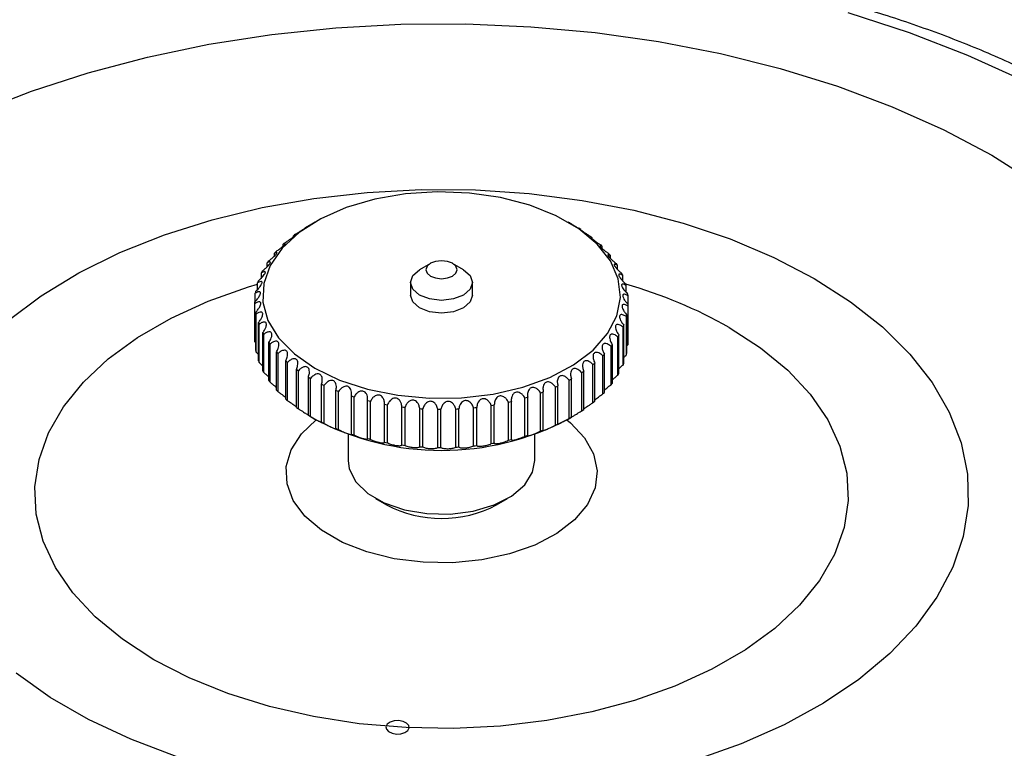
# Model space of a CAD drawing. Units: millimetres. Extents: x -7 to 589, y -8 to 415.
# Drawn here: x 479 to 491, y 248 to 258 of the extents above; entities that cross this region are included whole.
import ezdxf

# ---------------------------------------------------------------- set-up
doc = ezdxf.new("R2010")
doc.units = ezdxf.units.MM

msp = doc.modelspace()

# ---------------------------------------------------------------- linework, layer by layer
at = {"color": 7, "linetype": 'Continuous', "lineweight": 25}
for p, q in [((482.4663, 255.0415), (482.4327, 255.0222)), ((485.7398, 255.0298), (485.7195, 255.0415)), ((482.191, 254.8551), (482.191, 254.8662)), ((482.3497, 254.973), (482.3412, 254.9682)), ((485.8837, 254.9435), (485.8695, 254.951)), ((482.0586, 254.7346), (482.0586, 254.7563)), ((486.0296, 254.8394), (486.012, 254.8478)), ((486.0296, 254.8259), (486.0296, 254.8394)), ((486.1573, 254.7029), (486.1573, 254.7277)), ((481.9452, 254.6049), (481.9452, 254.6395)), ((486.2658, 254.5711), (486.2658, 254.6094)), ((481.8518, 254.4672), (481.8518, 254.517)), ((483.9514, 254.511), (483.81, 254.4294)), ((484.3758, 254.4294), (484.2343, 254.511)), ((486.354, 254.4318), (486.354, 254.4856)), ((481.7794, 254.3235), (481.7794, 254.3898)), ((486.4211, 254.2871), (486.4211, 254.3574)), ((481.7286, 254.1753), (481.7286, 254.2592)), ((483.6929, 254.2661), (483.6929, 254.1028)), ((484.4929, 254.1028), (484.4929, 254.2661)), ((486.4664, 254.1371), (486.4664, 254.2261)), ((481.6998, 254.0239), (481.6998, 254.1263)), ((481.6929, 253.5264), (481.6929, 254.0163)), ((481.6934, 253.5026), (481.6934, 253.9925)), ((486.4896, 253.9853), (486.4896, 254.0929)), ((486.4919, 253.4929), (486.4919, 253.9828)), ((481.7049, 253.3927), (481.7049, 253.8826)), ((481.7094, 253.369), (481.7094, 253.859)), ((486.4743, 253.3594), (486.4743, 253.8493)), ((486.4905, 253.4691), (486.4905, 253.9591)), ((481.7392, 253.2603), (481.7392, 253.7502)), ((481.7476, 253.237), (481.7476, 253.7269)), ((486.4345, 253.2275), (486.4345, 253.7174)), ((486.4689, 253.3358), (486.4689, 253.8258)), ((481.7955, 253.1304), (481.7955, 253.6203)), ((481.8077, 253.1077), (481.8077, 253.5976)), ((486.3728, 253.0985), (486.3728, 253.5884)), ((486.4251, 253.2044), (486.4251, 253.6943)), ((481.6934, 253.5026), (481.7049, 253.4902)), ((481.8732, 253.0043), (481.8732, 253.4942)), ((481.8892, 252.9824), (481.8892, 253.4723)), ((486.2898, 252.9735), (486.2898, 253.4634)), ((486.3596, 253.0759), (486.3596, 253.5659)), ((486.4743, 253.4531), (486.4905, 253.4691)), ((481.7094, 253.369), (481.7392, 253.3398)), ((481.9717, 252.8831), (481.9717, 253.373)), ((481.9913, 252.8621), (481.9913, 253.3521)), ((486.1863, 252.8537), (486.1863, 253.3436)), ((486.2729, 252.9518), (486.2729, 253.4417)), ((482.09, 252.7679), (482.09, 253.2578)), ((482.1129, 252.7482), (482.1129, 253.2381)), ((486.0394, 252.7208), (486.0394, 253.2107)), ((486.0632, 252.7402), (486.0632, 253.2301)), ((486.1658, 252.833), (486.1658, 253.3229)), ((482.2269, 252.6599), (482.2269, 253.1498)), ((482.2531, 252.6415), (482.2531, 253.1314)), ((485.8949, 252.6161), (485.8949, 253.106)), ((485.9218, 252.6341), (485.9218, 253.124)), ((482.3813, 252.56), (482.3813, 253.0499)), ((482.4104, 252.5432), (482.4104, 253.0331)), ((482.5517, 252.4691), (482.5517, 252.9591)), ((485.7335, 252.52), (485.7335, 253.0099)), ((485.7633, 252.5364), (485.7633, 253.0263)), ((482.5835, 252.454), (482.5835, 252.944)), ((482.7364, 252.3882), (482.7364, 252.8782)), ((482.7706, 252.375), (482.7706, 252.8649)), ((485.3663, 252.3569), (485.3663, 252.8468)), ((485.4011, 252.3696), (485.4011, 252.8596)), ((485.5567, 252.4333), (485.5567, 252.9232)), ((485.5891, 252.448), (485.5891, 252.9379)), ((482.9339, 252.318), (482.9339, 252.8079)), ((482.9701, 252.3067), (482.9701, 252.7966)), ((483.1421, 252.2591), (483.1421, 252.749)), ((483.1801, 252.2499), (483.1801, 252.7398)), ((483.3592, 252.212), (483.3592, 252.702)), ((484.9518, 252.2375), (484.9518, 252.7274)), ((484.9901, 252.2462), (484.9901, 252.7361)), ((485.1641, 252.2914), (485.1641, 252.7813)), ((485.2007, 252.3022), (485.2007, 252.7921)), ((483.3985, 252.205), (483.3985, 252.6949)), ((483.5832, 252.1773), (483.5832, 252.6673)), ((483.6235, 252.1725), (483.6235, 252.6624)), ((483.8119, 252.1553), (483.8119, 252.6452)), ((483.8529, 252.1527), (483.8529, 252.6426)), ((484.0433, 252.146), (484.0433, 252.6359)), ((484.0845, 252.1457), (484.0845, 252.6357)), ((484.2751, 252.1497), (484.2751, 252.6397)), ((484.3161, 252.1517), (484.3161, 252.6417)), ((484.5052, 252.1663), (484.5052, 252.6563)), ((484.5457, 252.1706), (484.5457, 252.6605)), ((484.7315, 252.1957), (484.7315, 252.6856)), ((484.7711, 252.2022), (484.7711, 252.6921)), ((482.3955, 252.5517), (482.4663, 252.5108)), ((485.7195, 252.5108), (485.7525, 252.5299)), ((485.4011, 252.3696), (485.3973, 252.3647)), ((482.8929, 252.3168), (482.8929, 251.9798)), ((484.9901, 252.2462), (484.9909, 252.2444)), ((485.2007, 252.3022), (485.2002, 252.2989)), ((485.2929, 251.9798), (485.2929, 252.3168)), ((483.2442, 251.49), (483.3856, 251.4083)), ((484.8001, 251.4083), (484.9415, 251.49))]:
    msp.add_line(p, q, dxfattribs=at)
at = {"color": 7, "linetype": 'Continuous', "lineweight": 25, "flags": 128}
for points in [[(489.3138, 257.7317), (490.1016, 257.477), (490.8524, 257.1874), (491.5615, 256.8647)], [(478.1306, 256.4511), (478.8233, 256.7228), (479.553, 256.9602), (480.3145, 257.1614), (481.1025, 257.3252), (481.9114, 257.4503), (482.7357, 257.536), (483.5695, 257.5815), (484.407, 257.5865), (485.2422, 257.5511), (486.0694, 257.4755), (486.8828, 257.3601), (487.6765, 257.2059), (488.4452, 257.0139), (489.1833, 256.7854), (489.8857, 256.5221), (490.5474, 256.2258), (491.1639, 255.8985)], [(491.1639, 255.8985), (491.7308, 255.5426)], [(478.5237, 253.7768), (478.9493, 254.0955), (479.4294, 254.3874), (479.959, 254.6492), (480.5324, 254.8781), (481.1435, 255.0718), (481.7859, 255.2283), (482.4528, 255.3457), (483.137, 255.423), (483.8314, 255.4592), (484.5285, 255.454), (485.221, 255.4075), (485.9016, 255.3201), (486.563, 255.1928), (487.1982, 255.0268), (487.8005, 254.8241), (488.3635, 254.5867), (488.8812, 254.3171)], [(482.4665, 253.1639), (482.783, 253.0114), (483.1417, 252.8939), (483.5309, 252.8153), (483.9381, 252.778), (484.3504, 252.7834), (484.7543, 252.8311), (485.137, 252.9198), (485.4862, 253.0464), (485.7905, 253.207), (486.0403, 253.3964), (486.2275, 253.6085), (486.3461, 253.8365), (486.3923, 254.073), (486.3645, 254.3105), (486.2638, 254.5413), (486.0933, 254.7581), (485.8584, 254.9537), (485.5669, 255.122), (485.2279, 255.2576), (484.8525, 255.3561), (484.4527, 255.4142), (484.0413, 255.4302), (483.6315, 255.4036), (483.2366, 255.3351), (482.8692, 255.227), (482.5411, 255.0828), (482.2629, 254.9071), (482.0435, 254.7056), (481.89, 254.4847), (481.8073, 254.2515), (481.7981, 254.0135), (481.8626, 253.7784), (481.9988, 253.5537), (482.2023, 253.3467), (482.4665, 253.1639)], [(483.9514, 254.3478), (484.0163, 254.3227), (484.0929, 254.314), (484.1694, 254.3227), (484.2343, 254.3478), (484.2776, 254.3852), (484.2929, 254.4294), (484.2776, 254.4736), (484.2343, 254.5111), (484.1694, 254.5361), (484.0929, 254.5449), (484.0163, 254.5361), (483.9514, 254.5111), (483.9081, 254.4736), (483.8929, 254.4294), (483.9081, 254.3852), (483.9514, 254.3478)], [(483.81, 254.1028), (483.7233, 254.1777), (483.6929, 254.2661), (483.7233, 254.3545), (483.81, 254.4294)], [(484.3758, 254.4294), (484.4624, 254.3545), (484.4929, 254.2661), (484.4624, 254.1777), (484.3757, 254.1028), (484.2459, 254.0528), (484.0929, 254.0352), (483.9398, 254.0528), (483.81, 254.1028)], [(487.7898, 253.6871), (488.194, 253.4249), (488.5427, 253.1374), (488.8313, 252.8284), (489.0558, 252.5022), (489.2131, 252.1632), (489.3013, 251.8159), (489.3189, 251.4651), (489.2659, 251.1154), (489.143, 250.7717), (488.9518, 250.4385), (488.6948, 250.1204), (488.3756, 249.8217), (487.9985, 249.5464), (487.5686, 249.2982), (487.0917, 249.0805), (486.5742, 248.8962), (486.0232, 248.7479), (485.446, 248.6375), (484.8506, 248.5665), (484.2449, 248.5359), (483.6372, 248.5461), (483.0356, 248.597), (482.4483, 248.6879), (481.8833, 248.8174), (481.3481, 248.984), (480.8501, 249.1853), (480.3959, 249.4187), (479.9917, 249.6809), (479.643, 249.9684), (479.3544, 250.2773), (479.13, 250.6035), (478.9726, 250.9425), (478.8845, 251.2898), (478.8668, 251.6407), (478.9198, 251.9903), (479.0427, 252.3341), (479.234, 252.6672), (479.4909, 252.9853), (479.8101, 253.2841), (480.1872, 253.5594), (480.6171, 253.8076), (481.094, 254.0253), (481.6115, 254.2095), (481.7286, 254.2449)], [(488.8812, 254.3171), (489.3482, 254.0183), (489.7594, 253.6932), (490.1106, 253.3455), (490.398, 252.9789), (490.6186, 252.597), (490.7699, 252.2042), (490.8506, 251.8044), (490.8595, 251.4019), (490.7968, 251.0011), (490.663, 250.6061), (490.4595, 250.2211), (490.1886, 249.8503), (489.853, 249.4975), (489.4564, 249.1664), (489.0029, 248.8607), (488.4974, 248.5836), (487.9452, 248.3379), (487.3521, 248.1262)], [(484.4929, 254.1028), (484.4624, 254.0144), (484.3757, 253.9395), (484.2459, 253.8895), (484.0929, 253.8719), (483.9398, 253.8895), (483.81, 253.9395), (483.7233, 254.0144), (483.6929, 254.1028)], [(485.7029, 252.5014), (485.7492, 252.4636), (485.9314, 252.271), (486.0472, 252.0619), (486.0923, 251.844), (486.0652, 251.625), (485.9668, 251.413), (485.8006, 251.2156), (485.5728, 251.0398), (485.2914, 250.8922), (484.9668, 250.778), (484.6105, 250.7013), (484.2355, 250.6649), (483.8554, 250.6701), (483.4839, 250.7167), (483.1344, 250.8031), (482.8195, 250.9262), (482.5506, 251.0814), (482.3375, 251.2632), (482.1878, 251.4649), (482.107, 251.6794), (482.098, 251.8989), (482.161, 252.1153), (482.2939, 252.321), (482.4828, 252.5014)], [(482.8929, 251.9798), (482.9076, 251.8714), (482.9916, 251.7047), (483.1447, 251.5552), (483.3574, 251.4324), (483.6163, 251.344), (483.9051, 251.2956), (484.2058, 251.2901), (484.4993, 251.328), (484.7674, 251.4068), (484.993, 251.5217), (485.1621, 251.6653), (485.264, 251.8287), (485.2929, 251.9798)], [(480.6819, 248.1758), (480.0985, 248.3962), (479.5574, 248.65), (479.0644, 248.9346), (478.6247, 249.247)]]:
    msp.add_lwpolyline(points, dxfattribs=at)
at = {"color": 7, "linetype": 'Continuous', "flags": 128}
msp.add_lwpolyline([(483.6596, 248.5096), (483.6765, 248.542), (483.6706, 248.5756), (483.6429, 248.6053), (483.5976, 248.6267), (483.5416, 248.6365), (483.4833, 248.6331), (483.4318, 248.6171), (483.3947, 248.5909), (483.3779, 248.5586), (483.3837, 248.525), (483.4114, 248.4952), (483.4568, 248.4738), (483.5128, 248.4641), (483.571, 248.4675), (483.6226, 248.4835), (483.6596, 248.5096)], dxfattribs=at)
at = {"color": 7, "linetype": 'Continuous', "lineweight": 25}
for centre, radius, start, end in [((483.4856, 253.1113), 2.1813, 120.77487, 121.6473), ((483.3123, 253.371), 1.869, 125.90123, 126.86831), ((484.7424, 253.1796), 2.101, 57.09748, 57.992), ((484.9178, 253.4298), 1.7952, 51.73807, 52.73147), ((483.1342, 253.5899), 1.5866, 131.60007, 132.67873), ((485.0957, 253.6374), 1.5218, 45.76553, 46.87463), ((482.961, 253.7618), 1.3425, 137.96486, 139.17063), ((485.266, 253.7972), 1.2881, 39.09062, 40.3301), ((482.803, 253.8854), 1.1418, 145.07337, 146.41659), ((485.4187, 253.909), 1.0988, 31.64962, 33.02768), ((482.6699, 253.9639), 0.9871, 152.96159, 154.44166), ((485.5442, 253.9773), 0.9558, 23.43481, 24.9471), ((482.5701, 254.0049), 0.8791, 161.58875, 163.18775), ((485.6346, 254.0105), 0.8593, 14.53041, 16.15386), ((484.7707, 248.3443), 6.1368, 60.52992, 74.00479), ((482.5098, 254.0195), 0.8171, 170.80548, 172.48444), ((485.6843, 254.0205), 0.8086, 5.13639, 6.82699), ((482.4931, 254.0211), 0.8002, 180.34791, 182.05034), ((485.6899, 254.0213), 0.803, 355.55619, 357.25466), ((482.5209, 254.0247), 0.8283, 189.87758, 191.5413), ((485.651, 254.0276), 0.8424, 346.13745, 347.78258), ((482.5915, 254.0447), 0.9018, 199.05911, 200.6312), ((485.5703, 254.0538), 0.9273, 337.18933, 338.7324), ((482.7004, 254.0941), 1.0214, 207.63623, 209.083), ((485.4529, 254.1124), 1.0586, 328.92033, 330.33299), ((482.4931, 253.5312), 0.8002, 180.34791, 182.05034), ((482.8405, 254.1834), 1.1877, 215.4681, 216.77647), ((485.3062, 254.2127), 1.2365, 321.42254, 322.69627), ((485.6899, 253.5314), 0.803, 355.55619, 357.25466), ((482.5209, 253.5348), 0.8283, 189.87758, 191.5413), ((483.0033, 254.3189), 1.3996, 222.52076, 223.6935), ((485.1394, 254.3604), 1.4594, 314.69374, 315.83423), ((485.651, 253.5377), 0.8424, 346.13745, 347.78258), ((482.5915, 253.5547), 0.9018, 199.05911, 200.6312), ((483.1786, 254.5029), 1.6539, 228.83433, 229.88353), ((484.9625, 254.5563), 1.7235, 308.67311, 309.69389), ((485.5703, 253.5639), 0.9273, 337.18933, 338.7324), ((482.7004, 253.6042), 1.0214, 207.63623, 209.083), ((483.3565, 254.7327), 1.9446, 234.48846, 235.4303), ((484.7855, 254.7966), 2.022, 303.27245, 304.19011), ((485.4529, 253.6224), 1.0586, 328.92033, 330.33299), ((482.8405, 253.6934), 1.1877, 215.4681, 216.77647), ((483.5271, 255.0011), 2.2628, 239.57701, 240.42836), ((483.6821, 255.2967), 2.5966, 244.19323, 244.96995), ((484.6181, 255.073), 2.3453, 298.39689, 299.22816), ((485.3062, 253.7228), 1.2365, 321.42254, 322.69627), ((483.0033, 253.829), 1.3996, 222.52076, 223.6935), ((483.8147, 255.6048), 2.9321, 248.42272, 249.139), ((484.3418, 255.6819), 3.0145, 289.86807, 290.57124), ((484.4682, 255.3732), 2.6809, 293.95592, 294.71628), ((485.1394, 253.8705), 1.4594, 314.69374, 315.83423), ((483.1786, 254.013), 1.6539, 228.83433, 229.88353), ((483.921, 255.9086), 3.254, 252.3412, 253.00943), ((483.9992, 256.1905), 3.5466, 256.01465, 256.6456), ((484.0507, 256.4332), 3.7948, 259.50056, 260.10369), ((484.1712, 256.2554), 3.6133, 282.47522, 283.09838), ((484.2426, 255.9818), 3.3305, 286.06189, 286.71984), ((484.9625, 254.0664), 1.7235, 308.67311, 309.69389), ((483.3565, 254.2428), 1.9446, 234.48846, 235.4303), ((484.0793, 256.6218), 3.9855, 262.84965, 263.43338), ((484.0908, 256.7441), 4.1084, 266.10756, 266.67959), ((484.0929, 256.7924), 4.1567, 269.31653, 269.88412), ((484.0938, 256.7633), 4.1277, 272.51696, 273.0872), ((484.1022, 256.659), 4.023, 275.74892, 276.32902), ((484.1259, 256.486), 3.8483, 279.05368, 279.6512), ((484.7855, 254.3067), 2.022, 303.27245, 304.19011), ((483.5271, 254.5112), 2.2628, 239.57701, 240.42836), ((484.0929, 255.5911), 3.4834, 242.1628, 297.8372), ((483.6821, 254.8068), 2.5966, 244.19323, 244.96995), ((484.6181, 254.5831), 2.3453, 298.39689, 299.22816), ((483.8147, 255.1149), 2.9321, 248.42272, 249.139), ((484.3418, 255.1919), 3.0145, 289.86807, 290.57124), ((484.4682, 254.8833), 2.6809, 293.95592, 294.71628), ((483.921, 255.4187), 3.254, 252.3412, 253.00943), ((483.9992, 255.7005), 3.5466, 256.01465, 256.6456), ((484.0507, 255.9433), 3.7948, 259.50056, 260.10369), ((484.1259, 255.9961), 3.8483, 279.05368, 279.6512), ((484.1712, 255.7655), 3.6133, 282.47522, 283.09838), ((484.2426, 255.4919), 3.3305, 286.06189, 286.71984), ((484.0793, 256.1319), 3.9855, 262.84965, 263.43338), ((484.0908, 256.2542), 4.1084, 266.10756, 266.67959), ((484.0929, 256.3024), 4.1567, 269.31653, 269.88412), ((484.0938, 256.2734), 4.1277, 272.51696, 273.0872), ((484.1022, 256.1691), 4.023, 275.74892, 276.32902), ((484.0929, 252.7435), 1.5108, 242.08925, 297.91075)]:
    msp.add_arc(centre, radius, start, end, dxfattribs=at)
for points, knots in [([(503.6103, 252.1904), (503.577, 252.3103), (503.4837, 252.646), (503.2621, 253.1892), (502.9518, 253.8184), (502.5781, 254.436), (502.1458, 255.0405), (501.6552, 255.6296), (501.108, 256.2015), (500.5062, 256.7542), (499.8516, 257.2859), (499.1466, 257.7948), (498.3934, 258.2793), (497.5945, 258.7379), (496.7527, 259.1691), (495.8706, 259.5716), (494.9511, 259.9442), (493.9971, 260.2858), (493.0118, 260.5954), (491.9982, 260.8719), (490.9595, 261.1146), (489.8992, 261.3227), (488.8204, 261.4957), (487.7267, 261.633), (486.6215, 261.7341), (485.5082, 261.799), (484.3906, 261.8267), (483.4592, 261.8207), (482.9022, 261.8009), (482.7171, 261.7944)], [0, 0, 0, 0, 0.021109, 0.0590958, 0.0971647, 0.1353212, 0.173562, 0.211877, 0.2502529, 0.2886751, 0.32713, 0.365606, 0.4040937, 0.4425859, 0.4810763, 0.5195617, 0.5580405, 0.5965117, 0.634975, 0.6734306, 0.7118791, 0.7503211, 0.7887574, 0.8271892, 0.8656172, 0.9040427, 0.9424666, 0.9808901, 1, 1, 1, 1]), ([(482.7171, 261.7944), (482.5214, 261.7854), (481.954, 261.7595), (481.0195, 261.6886), (479.9196, 261.5701), (478.8328, 261.4151), (477.7628, 261.2248), (476.7127, 260.9996), (475.6861, 260.7402), (474.686, 260.4473), (473.7158, 260.1219), (472.7784, 259.765), (471.8769, 259.3775), (471.014, 258.9607), (470.1927, 258.5157), (469.4156, 258.0439), (468.6851, 257.5467), (468.0038, 257.0256), (467.3739, 256.4823), (466.7976, 255.9184), (466.2769, 255.3357), (465.8134, 254.7362), (465.4095, 254.1219), (465.0642, 253.4951), (464.7869, 252.8573), (464.6184, 252.4029), (464.561, 252.16), (464.555, 252.1346)], [0, 0, 0, 0, 0.0222776, 0.0645602, 0.1068494, 0.1491425, 0.1914408, 0.2337453, 0.2760574, 0.3183779, 0.3607079, 0.4030482, 0.4453991, 0.4877608, 0.5301327, 0.5725134, 0.6149003, 0.6572885, 0.6996701, 0.742036, 0.7843741, 0.8266697, 0.8689062, 0.9110669, 0.9531371, 0.9951077, 1, 1, 1, 1]), ([(492.4746, 256.5356), (492.3628, 256.5986), (492.0398, 256.7808), (491.4727, 257.0601), (490.7638, 257.3626), (490.0196, 257.6329), (489.2449, 257.8703), (488.4435, 258.0736), (487.6197, 258.242), (486.7778, 258.3746), (485.922, 258.4709), (485.0569, 258.5304), (484.1868, 258.553), (483.3163, 258.5384), (482.4498, 258.4868), (481.5917, 258.3985), (480.7466, 258.2737), (479.9187, 258.113), (479.1124, 257.9173), (478.3317, 257.6872), (477.5806, 257.4239), (476.8632, 257.1285), (476.1831, 256.8021), (475.544, 256.4462), (474.9494, 256.0624), (474.4027, 255.6523), (473.9073, 255.2178), (473.4663, 254.7613), (473.0826, 254.2852), (472.7586, 253.7925), (472.4969, 253.2864), (472.2975, 252.7705), (472.1663, 252.2482), (472.1008, 251.8279), (472.1015, 251.5829), (472.1017, 251.5135)], [0, 0, 0, 0, 0.0166419, 0.0481245, 0.0795926, 0.1110419, 0.1424698, 0.1738766, 0.2052642, 0.2366355, 0.2679939, 0.2993432, 0.3306874, 0.3620306, 0.3933764, 0.424728, 0.4560897, 0.4874658, 0.5188601, 0.5502767, 0.5817188, 0.6131891, 0.6446886, 0.676216, 0.7077662, 0.7393277, 0.7708748, 0.8023756, 0.8337874, 0.8650591, 0.8961393, 0.9269894, 0.9575978, 0.9879907, 1, 1, 1, 1]), ([(482.3696, 254.9854), (482.3809, 254.992), (482.3997, 255.003), (482.4233, 255.0167), (482.4328, 255.0222)], [0, 0, 0, 0, 0.6018954, 1, 1, 1, 1]), ([(485.7398, 255.0298), (485.7441, 255.0273), (485.754, 255.0215), (485.7758, 255.0087), (485.8056, 254.991), (485.8339, 254.9741), (485.8501, 254.9646), (485.856, 254.9611)], [0, 0, 0, 0, 0.1193888, 0.2779286, 0.5039687, 0.8202105, 1, 1, 1, 1]), ([(482.0807, 254.7763), (482.0929, 254.7843), (482.1141, 254.7982), (482.1462, 254.821), (482.171, 254.8393), (482.1899, 254.854), (482.2028, 254.8648), (482.211, 254.8726), (482.2124, 254.8762), (482.2045, 254.8734), (482.1946, 254.8681), (482.191, 254.8662)], [0, 0, 0, 0, 0.1697864, 0.2974289, 0.396134, 0.4784103, 0.5608821, 0.6399382, 0.7526534, 0.9103477, 1, 1, 1, 1]), ([(482.2164, 254.8849), (482.2282, 254.8922), (482.2489, 254.905), (482.2815, 254.9259), (482.3075, 254.9428), (482.328, 254.9564), (482.3431, 254.9665), (482.353, 254.9734), (482.3576, 254.9766), (482.3559, 254.9759), (482.3559, 254.9758)], [0, 0, 0, 0, 0.2241749, 0.3927058, 0.5230296, 0.6316618, 0.7405523, 0.8449328, 0.9937547, 1, 1, 1, 1]), ([(485.8687, 254.9507), (485.8683, 254.9507), (485.8673, 254.9509), (485.8733, 254.9462), (485.8855, 254.9374), (485.9023, 254.9256), (485.9243, 254.9107), (485.9536, 254.8912), (485.982, 254.8728), (485.9988, 254.8623), (486.0049, 254.8585)], [0, 0, 0, 0, 0.06217089, 0.19392766, 0.30375436, 0.41384215, 0.51937041, 0.66982862, 0.88032738, 1, 1, 1, 1]), ([(481.9639, 254.6607), (481.9762, 254.6693), (481.9977, 254.6845), (482.029, 254.709), (482.0524, 254.7287), (482.0694, 254.7443), (482.0803, 254.7558), (482.086, 254.764), (482.0844, 254.7676), (482.074, 254.7643), (482.0627, 254.7584), (482.0586, 254.7563)], [0, 0, 0, 0, 0.1697864, 0.2974289, 0.396134, 0.4784103, 0.5608821, 0.6399382, 0.7526534, 0.9103477, 1, 1, 1, 1]), ([(486.008, 254.8475), (486.0079, 254.8475), (486.0066, 254.8474), (486.0106, 254.8428), (486.0203, 254.8335), (486.0354, 254.8209), (486.0559, 254.8047), (486.0841, 254.7836), (486.1124, 254.7636), (486.1297, 254.7522), (486.136, 254.7481)], [0, 0, 0, 0, 0.0102398, 0.1492925, 0.2652007, 0.3813844, 0.4927562, 0.6515458, 0.8737007, 1, 1, 1, 1]), ([(486.1573, 254.7277), (486.1496, 254.7316), (486.1361, 254.7383), (486.1283, 254.7385), (486.1294, 254.7327), (486.1373, 254.7225), (486.1503, 254.7092), (486.1691, 254.6919), (486.196, 254.6693), (486.224, 254.6477), (486.2416, 254.6353), (486.248, 254.6308)], [0, 0, 0, 0, 0.1697864, 0.2974289, 0.396134, 0.4784103, 0.5608821, 0.6399382, 0.7526534, 0.9103477, 1, 1, 1, 1]), ([(481.8669, 254.5391), (481.8793, 254.5484), (481.901, 254.5647), (481.9311, 254.591), (481.9529, 254.6119), (481.9679, 254.6285), (481.9766, 254.6405), (481.9798, 254.649), (481.9753, 254.6524), (481.9623, 254.6484), (481.9497, 254.6419), (481.9452, 254.6395)], [0, 0, 0, 0, 0.1697864, 0.2974289, 0.396134, 0.4784103, 0.5608821, 0.6399382, 0.7526534, 0.9103477, 1, 1, 1, 1]), ([(486.2658, 254.6094), (486.2572, 254.6137), (486.2421, 254.6212), (486.2312, 254.6219), (486.2297, 254.6162), (486.2351, 254.6056), (486.246, 254.5916), (486.263, 254.5733), (486.2883, 254.5493), (486.3156, 254.5262), (486.3334, 254.5128), (486.3399, 254.5079)], [0, 0, 0, 0, 0.1697864, 0.2974289, 0.396134, 0.4784103, 0.5608821, 0.6399382, 0.7526534, 0.9103477, 1, 1, 1, 1]), ([(481.7907, 254.4127), (481.803, 254.4227), (481.8247, 254.4402), (481.8534, 254.4681), (481.8733, 254.4902), (481.8862, 254.5075), (481.8927, 254.52), (481.8933, 254.5285), (481.8859, 254.5317), (481.8705, 254.5269), (481.8568, 254.5196), (481.8518, 254.517)], [0, 0, 0, 0, 0.1697864, 0.2974289, 0.396134, 0.4784103, 0.5608821, 0.6399382, 0.7526534, 0.9103477, 1, 1, 1, 1]), ([(486.354, 254.4856), (486.3446, 254.4904), (486.3281, 254.4988), (486.3142, 254.5002), (486.3099, 254.4946), (486.3129, 254.4838), (486.3216, 254.4693), (486.3365, 254.4501), (486.3601, 254.4246), (486.3866, 254.4), (486.4043, 254.3857), (486.4108, 254.3804)], [0, 0, 0, 0, 0.1697864, 0.2974289, 0.396134, 0.4784103, 0.5608821, 0.6399382, 0.7526534, 0.9103477, 1, 1, 1, 1]), ([(481.736, 254.2826), (481.7482, 254.2933), (481.7695, 254.312), (481.7966, 254.3414), (481.8145, 254.3646), (481.8251, 254.3826), (481.8293, 254.3953), (481.8274, 254.4039), (481.8171, 254.4065), (481.7995, 254.4008), (481.7847, 254.3927), (481.7794, 254.3898)], [0, 0, 0, 0, 0.1697864, 0.2974289, 0.396134, 0.4784103, 0.5608821, 0.6399382, 0.7526534, 0.9103477, 1, 1, 1, 1]), ([(486.4211, 254.3574), (486.4109, 254.3628), (486.3932, 254.3722), (486.3765, 254.3744), (486.3695, 254.3691), (486.3699, 254.3583), (486.3764, 254.3433), (486.3892, 254.3233), (486.4107, 254.2966), (486.4361, 254.2706), (486.4536, 254.2552), (486.46, 254.2496)], [0, 0, 0, 0, 0.1697864, 0.2974289, 0.396134, 0.4784103, 0.5608821, 0.6399382, 0.7526534, 0.9103477, 1, 1, 1, 1]), ([(481.7033, 254.15), (481.7152, 254.1614), (481.7361, 254.1813), (481.7613, 254.2122), (481.7769, 254.2363), (481.7852, 254.2548), (481.787, 254.2677), (481.7826, 254.2761), (481.7695, 254.2781), (481.7499, 254.2713), (481.7342, 254.2624), (481.7286, 254.2592)], [0, 0, 0, 0, 0.1697864, 0.2974289, 0.396134, 0.4784103, 0.5608821, 0.6399382, 0.7526534, 0.9103477, 1, 1, 1, 1]), ([(486.4664, 254.2261), (486.4557, 254.2321), (486.4368, 254.2425), (486.4174, 254.2457), (486.4079, 254.2409), (486.4057, 254.2301), (486.4099, 254.2148), (486.4204, 254.1942), (486.4397, 254.1664), (486.4637, 254.1389), (486.4809, 254.1226), (486.4872, 254.1167)], [0, 0, 0, 0, 0.1697864, 0.2974289, 0.396134, 0.4784103, 0.5608821, 0.6399382, 0.7526534, 0.9103477, 1, 1, 1, 1]), ([(481.6929, 254.0163), (481.7044, 254.0283), (481.7247, 254.0494), (481.7477, 254.0816), (481.761, 254.1065), (481.7668, 254.1254), (481.7662, 254.1384), (481.7593, 254.1464), (481.7437, 254.1476), (481.7221, 254.1397), (481.7057, 254.1299), (481.6998, 254.1263)], [0, 0, 0, 0, 0.1697864, 0.2974289, 0.396134, 0.4784103, 0.5608821, 0.6399382, 0.7526534, 0.9103477, 1, 1, 1, 1]), ([(486.4896, 254.0929), (486.4783, 254.0995), (486.4585, 254.111), (486.4367, 254.1154), (486.4246, 254.1112), (486.4199, 254.1005), (486.4217, 254.0851), (486.4298, 254.064), (486.4468, 254.0351), (486.4692, 254.0064), (486.4859, 253.9891), (486.4919, 253.9828)], [0, 0, 0, 0, 0.1697864, 0.2974289, 0.396134, 0.4784103, 0.5608821, 0.6399382, 0.7526534, 0.9103477, 1, 1, 1, 1]), ([(481.7049, 253.8826), (481.716, 253.8952), (481.7354, 253.9174), (481.756, 253.9509), (481.7668, 253.9765), (481.7702, 253.9956), (481.7672, 254.0085), (481.7579, 254.0161), (481.7397, 254.0163), (481.7165, 254.0071), (481.6995, 253.9964), (481.6934, 253.9925)], [0, 0, 0, 0, 0.1697864, 0.2974289, 0.396134, 0.4784103, 0.5608821, 0.6399382, 0.7526534, 0.9103477, 1, 1, 1, 1]), ([(486.4905, 253.9591), (486.4787, 253.9663), (486.4581, 253.9789), (486.434, 253.9846), (486.4195, 253.9811), (486.4124, 253.9708), (486.4118, 253.9553), (486.4175, 253.9338), (486.4319, 253.9041), (486.4525, 253.8741), (486.4685, 253.8559), (486.4743, 253.8493)], [0, 0, 0, 0, 0.1697864, 0.2974289, 0.396134, 0.4784103, 0.5608821, 0.6399382, 0.7526534, 0.9103477, 1, 1, 1, 1]), ([(481.7392, 253.7502), (481.7497, 253.7634), (481.7681, 253.7867), (481.7861, 253.8212), (481.7944, 253.8473), (481.7952, 253.8666), (481.7899, 253.8792), (481.7782, 253.8862), (481.7578, 253.8854), (481.7331, 253.8749), (481.7157, 253.8632), (481.7094, 253.859)], [0, 0, 0, 0, 0.1697864, 0.2974289, 0.396134, 0.4784103, 0.5608821, 0.6399382, 0.7526534, 0.9103477, 1, 1, 1, 1]), ([(486.4689, 253.8258), (486.4568, 253.8336), (486.4356, 253.8474), (486.4095, 253.8545), (486.3927, 253.8519), (486.3832, 253.8421), (486.3803, 253.8267), (486.3834, 253.8049), (486.3951, 253.7745), (486.4137, 253.7434), (486.429, 253.7244), (486.4345, 253.7174)], [0, 0, 0, 0, 0.1697864, 0.2974289, 0.396134, 0.4784103, 0.5608821, 0.6399382, 0.7526534, 0.9103477, 1, 1, 1, 1]), ([(481.7955, 253.6203), (481.8053, 253.6341), (481.8225, 253.6584), (481.8377, 253.6938), (481.8434, 253.7203), (481.8417, 253.7396), (481.8341, 253.7518), (481.8202, 253.7581), (481.7976, 253.7561), (481.7717, 253.7442), (481.754, 253.7315), (481.7476, 253.7269)], [0, 0, 0, 0, 0.1697864, 0.2974289, 0.396134, 0.4784103, 0.5608821, 0.6399382, 0.7526534, 0.9103477, 1, 1, 1, 1]), ([(486.4251, 253.6943), (486.4128, 253.7028), (486.3913, 253.7178), (486.3634, 253.7264), (486.3445, 253.7248), (486.3327, 253.7156), (486.3274, 253.7004), (486.328, 253.6785), (486.3369, 253.6475), (486.3533, 253.6155), (486.3676, 253.5956), (486.3728, 253.5884)], [0, 0, 0, 0, 0.1697864, 0.2974289, 0.396134, 0.4784103, 0.5608821, 0.6399382, 0.7526534, 0.9103477, 1, 1, 1, 1]), ([(481.8732, 253.4942), (481.8823, 253.5085), (481.8981, 253.5337), (481.9104, 253.5699), (481.9134, 253.5967), (481.9092, 253.6158), (481.8994, 253.6275), (481.8834, 253.633), (481.8589, 253.6296), (481.832, 253.6162), (481.8142, 253.6026), (481.8077, 253.5976)], [0, 0, 0, 0, 0.1697864, 0.2974289, 0.396134, 0.4784103, 0.5608821, 0.6399382, 0.7526534, 0.9103477, 1, 1, 1, 1]), ([(486.3596, 253.5659), (486.3472, 253.5751), (486.3255, 253.5913), (486.296, 253.6015), (486.2752, 253.601), (486.2612, 253.5925), (486.2536, 253.5777), (486.2517, 253.5558), (486.2577, 253.5244), (486.2718, 253.4916), (486.285, 253.4709), (486.2898, 253.4634)], [0, 0, 0, 0, 0.1697864, 0.2974289, 0.396134, 0.4784103, 0.5608821, 0.6399382, 0.7526534, 0.9103477, 1, 1, 1, 1]), ([(481.9717, 253.373), (481.9799, 253.3878), (481.9941, 253.4138), (482.0035, 253.4506), (482.0037, 253.4775), (481.9971, 253.4963), (481.9851, 253.5074), (481.9672, 253.5119), (481.9411, 253.5071), (481.9134, 253.4922), (481.8956, 253.4776), (481.8892, 253.4723)], [0, 0, 0, 0, 0.1697864, 0.2974289, 0.396134, 0.4784103, 0.5608821, 0.6399382, 0.7526534, 0.9103477, 1, 1, 1, 1]), ([(486.2729, 253.4417), (486.2605, 253.4516), (486.2389, 253.469), (486.2081, 253.4809), (486.1855, 253.4816), (486.1695, 253.4739), (486.1597, 253.4596), (486.1552, 253.438), (486.1583, 253.4063), (486.17, 253.3727), (486.182, 253.3513), (486.1863, 253.3436)], [0, 0, 0, 0, 0.1697864, 0.2974289, 0.396134, 0.4784103, 0.5608821, 0.6399382, 0.7526534, 0.9103477, 1, 1, 1, 1]), ([(482.09, 253.2578), (482.0972, 253.2731), (482.1098, 253.2998), (482.1161, 253.3371), (482.1136, 253.3639), (482.1046, 253.3822), (482.0906, 253.3927), (482.0709, 253.3961), (482.0433, 253.3898), (482.0151, 253.3734), (481.9976, 253.3577), (481.9913, 253.3521)], [0, 0, 0, 0, 0.1697864, 0.2974289, 0.396134, 0.4784103, 0.5608821, 0.6399382, 0.7526534, 0.9103477, 1, 1, 1, 1]), ([(486.1658, 253.3229), (486.1536, 253.3336), (486.1322, 253.3521), (486.1005, 253.3658), (486.0763, 253.3678), (486.0584, 253.3611), (486.0464, 253.3474), (486.0395, 253.326), (486.0396, 253.2942), (486.0487, 253.2601), (486.0594, 253.2381), (486.0632, 253.2301)], [0, 0, 0, 0, 0.1697864, 0.2974289, 0.396134, 0.4784103, 0.5608821, 0.6399382, 0.7526534, 0.9103477, 1, 1, 1, 1]), ([(486.4345, 253.3022), (486.4396, 253.3078), (486.4507, 253.3199), (486.4625, 253.3302), (486.4689, 253.3358)], [0, 0, 0, 0, 0.4572312, 1, 1, 1, 1]), ([(481.7476, 253.237), (481.76, 253.2266), (481.7765, 253.2128), (481.7917, 253.1963), (481.7955, 253.1923)], [0, 0, 0, 0, 0.7522432, 1, 1, 1, 1]), ([(482.2269, 253.1498), (482.2331, 253.1654), (482.244, 253.1928), (482.2472, 253.2304), (482.242, 253.2569), (482.2306, 253.2747), (482.2147, 253.2843), (482.1934, 253.2866), (482.1647, 253.2788), (482.1362, 253.2607), (482.1191, 253.2441), (482.1129, 253.2381)], [0, 0, 0, 0, 0.1697864, 0.2974289, 0.396134, 0.4784103, 0.5608821, 0.6399382, 0.7526534, 0.9103477, 1, 1, 1, 1]), ([(486.0394, 253.2107), (486.0275, 253.222), (486.0065, 253.2418), (485.9741, 253.2572), (485.9486, 253.2606), (485.9289, 253.2549), (485.9149, 253.2419), (485.9056, 253.2211), (485.9027, 253.1894), (485.9092, 253.1548), (485.9184, 253.1322), (485.9218, 253.124)], [0, 0, 0, 0, 0.1697864, 0.2974289, 0.396134, 0.4784103, 0.5608821, 0.6399382, 0.7526534, 0.9103477, 1, 1, 1, 1]), ([(481.8077, 253.1077), (481.82, 253.0979), (481.8414, 253.0807), (481.8645, 253.0597), (481.873, 253.0505), (481.8732, 253.0503)], [0, 0, 0, 0, 0.5636764, 0.9874389, 1, 1, 1, 1]), ([(482.3813, 253.0499), (482.3865, 253.0658), (482.3955, 253.0938), (482.3955, 253.1314), (482.3876, 253.1576), (482.374, 253.1747), (482.3564, 253.1834), (482.3337, 253.1844), (482.304, 253.175), (482.2757, 253.1553), (482.2591, 253.1378), (482.2531, 253.1314)], [0, 0, 0, 0, 0.1697864, 0.2974289, 0.396134, 0.4784103, 0.5608821, 0.6399382, 0.7526534, 0.9103477, 1, 1, 1, 1]), ([(482.5517, 252.9591), (482.5557, 252.9753), (482.5628, 253.0037), (482.5596, 253.0412), (482.5491, 253.0669), (482.5335, 253.0832), (482.5143, 253.0908), (482.4904, 253.0906), (482.4601, 253.0794), (482.432, 253.0582), (482.4162, 253.0398), (482.4104, 253.0331)], [0, 0, 0, 0, 0.1697864, 0.2974289, 0.396134, 0.4784103, 0.5608821, 0.6399382, 0.7526534, 0.9103477, 1, 1, 1, 1]), ([(485.8949, 253.106), (485.8832, 253.118), (485.8629, 253.1389), (485.8301, 253.1562), (485.8036, 253.161), (485.7823, 253.1565), (485.7664, 253.1443), (485.7547, 253.124), (485.749, 253.0926), (485.7528, 253.0577), (485.7605, 253.0347), (485.7633, 253.0263)], [0, 0, 0, 0, 0.1697864, 0.2974289, 0.396134, 0.4784103, 0.5608821, 0.6399382, 0.7526534, 0.9103477, 1, 1, 1, 1]), ([(486.3728, 253.1566), (486.3838, 253.1675), (486.4011, 253.1847), (486.4187, 253.1991), (486.4251, 253.2044)], [0, 0, 0, 0, 0.6328158, 1, 1, 1, 1]), ([(481.8892, 252.9824), (481.9016, 252.9732), (481.9232, 252.9572), (481.9523, 252.9327), (481.9664, 252.9193), (481.9717, 252.9143)], [0, 0, 0, 0, 0.4542473, 0.7957429, 1, 1, 1, 1]), ([(482.7364, 252.8782), (482.7393, 252.8946), (482.7444, 252.9233), (482.7381, 252.9606), (482.7251, 252.9856), (482.7075, 253.0009), (482.6869, 253.0075), (482.662, 253.0059), (482.6314, 252.993), (482.6039, 252.9703), (482.5889, 252.951), (482.5835, 252.944)], [0, 0, 0, 0, 0.1697864, 0.2974289, 0.396134, 0.4784103, 0.5608821, 0.6399382, 0.7526534, 0.9103477, 1, 1, 1, 1]), ([(485.5567, 252.9232), (485.5462, 252.9364), (485.5277, 252.9595), (485.495, 252.9804), (485.4671, 252.9883), (485.4433, 252.9863), (485.4241, 252.9761), (485.4081, 252.9574), (485.3966, 252.9269), (485.395, 252.8919), (485.3994, 252.8682), (485.4011, 252.8596)], [0, 0, 0, 0, 0.1697864, 0.2974289, 0.396134, 0.4784103, 0.5608821, 0.6399382, 0.7526534, 0.9103477, 1, 1, 1, 1]), ([(485.7335, 253.0099), (485.7223, 253.0225), (485.7028, 253.0445), (485.6699, 253.0636), (485.6426, 253.07), (485.6199, 253.0666), (485.6023, 253.0554), (485.5884, 253.0359), (485.5797, 253.0048), (485.5808, 252.9698), (485.5869, 252.9464), (485.5891, 252.9379)], [0, 0, 0, 0, 0.1697864, 0.2974289, 0.396134, 0.4784103, 0.5608821, 0.6399382, 0.7526534, 0.9103477, 1, 1, 1, 1]), ([(486.2898, 253.0153), (486.2949, 253.0204), (486.3108, 253.0364), (486.3354, 253.0573), (486.3532, 253.071), (486.3596, 253.0759)], [0, 0, 0, 0, 0.2294571, 0.7207121, 1, 1, 1, 1]), ([(481.9913, 252.8621), (482.0036, 252.8537), (482.0251, 252.8388), (482.0564, 252.8149), (482.0779, 252.7975), (482.0871, 252.7893), (482.09, 252.7867)], [0, 0, 0, 0, 0.3839485, 0.6725946, 0.8958026, 1, 1, 1, 1]), ([(482.9339, 252.8079), (482.9356, 252.8244), (482.9386, 252.8534), (482.9292, 252.8903), (482.9138, 252.9145), (482.8944, 252.9288), (482.8726, 252.9341), (482.8471, 252.9311), (482.8164, 252.9166), (482.7897, 252.8923), (482.7757, 252.8722), (482.7706, 252.8649)], [0, 0, 0, 0, 0.1697864, 0.2974289, 0.396134, 0.4784103, 0.5608821, 0.6399382, 0.7526534, 0.9103477, 1, 1, 1, 1]), ([(483.1421, 252.749), (483.1426, 252.7656), (483.1436, 252.7947), (483.1311, 252.8309), (483.1136, 252.8542), (483.0926, 252.8674), (483.0698, 252.8715), (483.0437, 252.8671), (483.0132, 252.8508), (482.9876, 252.8251), (482.9748, 252.8042), (482.9701, 252.7966)], [0, 0, 0, 0, 0.1697864, 0.2974289, 0.396134, 0.4784103, 0.5608821, 0.6399382, 0.7526534, 0.9103477, 1, 1, 1, 1]), ([(485.1641, 252.7813), (485.1549, 252.7956), (485.139, 252.8206), (485.1076, 252.8451), (485.0794, 252.8562), (485.054, 252.8569), (485.0322, 252.849), (485.0124, 252.8323), (484.9957, 252.8034), (484.9886, 252.7689), (484.9897, 252.7448), (484.9901, 252.7361)], [0, 0, 0, 0, 0.1697864, 0.2974289, 0.396134, 0.4784103, 0.5608821, 0.6399382, 0.7526534, 0.9103477, 1, 1, 1, 1]), ([(485.3663, 252.8468), (485.3565, 252.8605), (485.3391, 252.8846), (485.307, 252.9074), (485.2788, 252.9168), (485.2541, 252.9162), (485.2335, 252.9071), (485.2155, 252.8893), (485.2014, 252.8595), (485.1969, 252.8247), (485.1997, 252.8008), (485.2007, 252.7921)], [0, 0, 0, 0, 0.1697864, 0.2974289, 0.396134, 0.4784103, 0.5608821, 0.6399382, 0.7526534, 0.9103477, 1, 1, 1, 1]), ([(486.0632, 252.7563), (486.0643, 252.7573), (486.0699, 252.7623), (486.0863, 252.7755), (486.1137, 252.7967), (486.1421, 252.8171), (486.1595, 252.8288), (486.1658, 252.833)], [0, 0, 0, 0, 0.0424674, 0.2148557, 0.4606404, 0.8045058, 1, 1, 1, 1]), ([(486.1863, 252.8816), (486.1883, 252.8836), (486.1976, 252.8926), (486.2212, 252.9127), (486.2488, 252.9345), (486.2665, 252.9472), (486.2729, 252.9518)], [0, 0, 0, 0, 0.0800836, 0.3680579, 0.7709488, 1, 1, 1, 1]), ([(482.1129, 252.7482), (482.125, 252.7404), (482.146, 252.7268), (482.1785, 252.7044), (482.2032, 252.6866), (482.2195, 252.6746), (482.2254, 252.6699), (482.2269, 252.6687)], [0, 0, 0, 0, 0.3339597, 0.585025, 0.7791721, 0.9410046, 1, 1, 1, 1]), ([(483.3592, 252.702), (483.3586, 252.7186), (483.3574, 252.7476), (483.3421, 252.7831), (483.3225, 252.8054), (483.3001, 252.8173), (483.2765, 252.8201), (483.2502, 252.8142), (483.2202, 252.7963), (483.1959, 252.7691), (483.1843, 252.7476), (483.1801, 252.7398)], [0, 0, 0, 0, 0.1697864, 0.2974289, 0.396134, 0.4784103, 0.5608821, 0.6399382, 0.7526534, 0.9103477, 1, 1, 1, 1]), ([(483.5832, 252.6673), (483.5813, 252.6838), (483.5781, 252.7127), (483.56, 252.7472), (483.5386, 252.7684), (483.515, 252.7791), (483.4908, 252.7805), (483.4645, 252.7731), (483.4353, 252.7535), (483.4125, 252.7251), (483.4023, 252.7029), (483.3985, 252.6949)], [0, 0, 0, 0, 0.1697864, 0.2974289, 0.396134, 0.4784103, 0.5608821, 0.6399382, 0.7526534, 0.9103477, 1, 1, 1, 1]), ([(483.8119, 252.6452), (483.8089, 252.6616), (483.8036, 252.6903), (483.7829, 252.7237), (483.7598, 252.7436), (483.7352, 252.7529), (483.7107, 252.753), (483.6847, 252.7442), (483.6566, 252.723), (483.6355, 252.6933), (483.6267, 252.6706), (483.6235, 252.6624)], [0, 0, 0, 0, 0.1697864, 0.2974289, 0.396134, 0.4784103, 0.5608821, 0.6399382, 0.7526534, 0.9103477, 1, 1, 1, 1]), ([(484.0433, 252.6359), (484.0391, 252.6521), (484.0318, 252.6805), (484.0088, 252.7127), (483.9842, 252.7313), (483.9589, 252.7392), (483.9342, 252.7379), (483.9086, 252.7277), (483.8819, 252.7049), (483.8628, 252.6741), (483.8555, 252.651), (483.8529, 252.6426)], [0, 0, 0, 0, 0.1697864, 0.2974289, 0.396134, 0.4784103, 0.5608821, 0.6399382, 0.7526534, 0.9103477, 1, 1, 1, 1]), ([(484.2751, 252.6397), (484.2698, 252.6556), (484.2606, 252.6834), (484.2354, 252.7143), (484.2096, 252.7315), (484.1837, 252.738), (484.1592, 252.7354), (484.1344, 252.7237), (484.1092, 252.6995), (484.0922, 252.6677), (484.0865, 252.6442), (484.0845, 252.6357)], [0, 0, 0, 0, 0.1697864, 0.2974289, 0.396134, 0.4784103, 0.5608821, 0.6399382, 0.7526534, 0.9103477, 1, 1, 1, 1]), ([(484.5052, 252.6563), (484.4989, 252.6718), (484.4878, 252.6992), (484.4607, 252.7286), (484.4338, 252.7443), (484.4078, 252.7493), (484.3836, 252.7453), (484.3597, 252.7323), (484.3363, 252.7067), (484.3216, 252.6741), (484.3176, 252.6503), (484.3161, 252.6417)], [0, 0, 0, 0, 0.1697864, 0.2974289, 0.396134, 0.4784103, 0.5608821, 0.6399382, 0.7526534, 0.9103477, 1, 1, 1, 1]), ([(484.7315, 252.6856), (484.7241, 252.7008), (484.7113, 252.7275), (484.6825, 252.7553), (484.655, 252.7695), (484.6289, 252.7731), (484.6053, 252.7678), (484.5825, 252.7534), (484.5612, 252.7266), (484.5489, 252.6932), (484.5466, 252.6692), (484.5457, 252.6605)], [0, 0, 0, 0, 0.1697864, 0.2974289, 0.396134, 0.4784103, 0.5608821, 0.6399382, 0.7526534, 0.9103477, 1, 1, 1, 1]), ([(484.9518, 252.7274), (484.9435, 252.7422), (484.929, 252.7681), (484.8988, 252.7943), (484.8708, 252.8069), (484.8449, 252.8091), (484.8221, 252.8024), (484.8008, 252.7868), (484.7817, 252.7589), (484.7719, 252.7249), (484.7713, 252.7008), (484.7711, 252.6921)], [0, 0, 0, 0, 0.1697864, 0.2974289, 0.396134, 0.4784103, 0.5608821, 0.6399382, 0.7526534, 0.9103477, 1, 1, 1, 1]), ([(485.9191, 252.6388), (485.9199, 252.6395), (485.9243, 252.6429), (485.9375, 252.6524), (485.9588, 252.6674), (485.9879, 252.6874), (486.0163, 252.7062), (486.0333, 252.7169), (486.0394, 252.7208)], [0, 0, 0, 0, 0.0365923, 0.1889228, 0.3349442, 0.5431359, 0.8344068, 1, 1, 1, 1]), ([(482.2531, 252.6415), (482.2648, 252.6344), (482.2853, 252.6219), (482.318, 252.6015), (482.3444, 252.5848), (482.3649, 252.5718), (482.3771, 252.564), (482.3809, 252.5617), (482.3813, 252.5614)], [0, 0, 0, 0, 0.296597, 0.5195737, 0.692, 0.835727, 0.9797957, 1, 1, 1, 1]), ([(485.7633, 252.5364), (485.7584, 252.5335), (485.7498, 252.5285), (485.7507, 252.5288), (485.7592, 252.5338), (485.7733, 252.5423), (485.7913, 252.5533), (485.8144, 252.5673), (485.8442, 252.5856), (485.8725, 252.6028), (485.8889, 252.6126), (485.8949, 252.6161)], [0, 0, 0, 0, 0.1697864, 0.2974289, 0.396134, 0.4784103, 0.5608821, 0.6399382, 0.7526534, 0.9103477, 1, 1, 1, 1]), ([(482.4104, 252.5432), (482.4217, 252.5367), (482.4414, 252.5254), (482.4743, 252.5067), (482.5015, 252.4916), (482.5238, 252.4796), (482.5409, 252.4707), (482.5546, 252.4641), (482.558, 252.4629), (482.56, 252.4623)], [0, 0, 0, 0, 0.2255837, 0.3951738, 0.5263167, 0.6356316, 0.7452064, 0.8502429, 1, 1, 1, 1]), ([(482.5593, 252.4632), (482.5594, 252.4635), (482.5596, 252.4641), (482.5542, 252.4675), (482.5517, 252.4691)], [0, 0, 0, 0, 0.5307338, 1, 1, 1, 1]), ([(482.5835, 252.454), (482.5942, 252.4482), (482.613, 252.4379), (482.6457, 252.4211), (482.6735, 252.4076), (482.697, 252.3968), (482.7158, 252.3889), (482.7316, 252.3831), (482.7365, 252.3822), (482.7394, 252.3817)], [0, 0, 0, 0, 0.2255837, 0.3951738, 0.5263167, 0.6356316, 0.7452064, 0.8502429, 1, 1, 1, 1]), ([(485.5891, 252.448), (485.5854, 252.4453), (485.5788, 252.4407), (485.5828, 252.4409), (485.5939, 252.4454), (485.6101, 252.453), (485.6296, 252.4629), (485.6538, 252.4757), (485.6842, 252.4922), (485.7121, 252.5079), (485.7278, 252.5168), (485.7335, 252.52)], [0, 0, 0, 0, 0.1697864, 0.2974289, 0.396134, 0.4784103, 0.5608821, 0.6399382, 0.7526534, 0.9103477, 1, 1, 1, 1]), ([(482.7404, 252.3833), (482.7409, 252.3835), (482.742, 252.3841), (482.7385, 252.3867), (482.7364, 252.3882)], [0, 0, 0, 0, 0.4003986, 1, 1, 1, 1]), ([(482.7706, 252.375), (482.7807, 252.3697), (482.7983, 252.3604), (482.8306, 252.3454), (482.8587, 252.3335), (482.8833, 252.324), (482.9035, 252.3172), (482.9213, 252.3124), (482.9277, 252.3118), (482.9314, 252.3114)], [0, 0, 0, 0, 0.2255837, 0.3951738, 0.5263167, 0.6356316, 0.7452064, 0.8502429, 1, 1, 1, 1]), ([(485.1998, 252.2963), (485.2023, 252.2959), (485.2066, 252.295), (485.223, 252.2981), (485.2427, 252.3037), (485.2648, 252.3113), (485.2905, 252.3213), (485.3212, 252.3344), (485.3476, 252.347), (485.3614, 252.3542), (485.3663, 252.3569)], [0, 0, 0, 0, 0.15374665, 0.27263783, 0.37174033, 0.47107843, 0.56630222, 0.70206871, 0.892013, 1, 1, 1, 1]), ([(485.3965, 252.3637), (485.398, 252.3633), (485.4006, 252.3626), (485.4146, 252.3666), (485.4326, 252.3733), (485.4536, 252.382), (485.4786, 252.3934), (485.5093, 252.4082), (485.5366, 252.4223), (485.5514, 252.4304), (485.5567, 252.4333)], [0, 0, 0, 0, 0.1537466, 0.2726378, 0.3717403, 0.4710784, 0.5663022, 0.7020687, 0.892013, 1, 1, 1, 1]), ([(482.936, 252.3139), (482.9362, 252.314), (482.9376, 252.3146), (482.9356, 252.3165), (482.9339, 252.318)], [0, 0, 0, 0, 0.171183, 1, 1, 1, 1]), ([(482.9701, 252.3067), (482.9794, 252.302), (482.9957, 252.2937), (483.0273, 252.2804), (483.0555, 252.27), (483.0808, 252.262), (483.1023, 252.2564), (483.1216, 252.2526), (483.1377, 252.2516), (483.1442, 252.2543), (483.1427, 252.2578), (483.1421, 252.2591)], [0, 0, 0, 0, 0.1697864, 0.2974289, 0.396134, 0.4784103, 0.5608821, 0.6399382, 0.7526534, 0.9103477, 1, 1, 1, 1]), ([(483.1801, 252.2499), (483.1885, 252.2456), (483.2034, 252.2382), (483.2339, 252.2267), (483.262, 252.2179), (483.2878, 252.2113), (483.3104, 252.2068), (483.3313, 252.2043), (483.3499, 252.2042), (483.3589, 252.2073), (483.3592, 252.2108), (483.3592, 252.212)], [0, 0, 0, 0, 0.1697864, 0.2974289, 0.396134, 0.4784103, 0.5608821, 0.6399382, 0.7526534, 0.9103477, 1, 1, 1, 1]), ([(483.3985, 252.205), (483.4061, 252.2012), (483.4194, 252.1945), (483.4485, 252.1847), (483.4762, 252.1774), (483.5023, 252.1723), (483.5257, 252.1692), (483.5481, 252.1678), (483.5689, 252.1688), (483.5806, 252.1725), (483.5825, 252.176), (483.5832, 252.1773)], [0, 0, 0, 0, 0.16978637, 0.29742893, 0.39613401, 0.47841026, 0.5608821, 0.63993819, 0.75265338, 0.91034772, 1, 1, 1, 1]), ([(484.5457, 252.1706), (484.5479, 252.1682), (484.5516, 252.164), (484.5704, 252.161), (484.5923, 252.1608), (484.6161, 252.1627), (484.6404, 252.1664), (484.6667, 252.1719), (484.6956, 252.18), (484.718, 252.1885), (484.7279, 252.1938), (484.7315, 252.1957)], [0, 0, 0, 0, 0.1697864, 0.2974289, 0.396134, 0.4784103, 0.5608821, 0.6399382, 0.7526534, 0.9103477, 1, 1, 1, 1]), ([(484.7711, 252.2022), (484.772, 252.1999), (484.7737, 252.1958), (484.7898, 252.1938), (484.8098, 252.1947), (484.8325, 252.198), (484.8563, 252.203), (484.8827, 252.21), (484.9124, 252.2198), (484.9364, 252.2295), (484.9477, 252.2354), (484.9518, 252.2375)], [0, 0, 0, 0, 0.1697864, 0.2974289, 0.396134, 0.4784103, 0.5608821, 0.6399382, 0.7526534, 0.9103477, 1, 1, 1, 1]), ([(484.9928, 252.2403), (484.9962, 252.2397), (485.0023, 252.2385), (485.0208, 252.2407), (485.042, 252.2451), (485.0651, 252.2514), (485.0912, 252.2599), (485.1216, 252.2714), (485.1469, 252.2825), (485.1595, 252.289), (485.1641, 252.2914)], [0, 0, 0, 0, 0.1537466, 0.2726378, 0.3717403, 0.4710784, 0.5663022, 0.7020687, 0.892013, 1, 1, 1, 1]), ([(483.6235, 252.1725), (483.6301, 252.1691), (483.6417, 252.1631), (483.6692, 252.1549), (483.6962, 252.1492), (483.7223, 252.1454), (483.7464, 252.1436), (483.77, 252.1436), (483.7929, 252.1458), (483.807, 252.1502), (483.8106, 252.1539), (483.8119, 252.1553)], [0, 0, 0, 0, 0.16978637, 0.29742893, 0.39613401, 0.47841026, 0.5608821, 0.63993819, 0.75265338, 0.91034772, 1, 1, 1, 1]), ([(483.8529, 252.1527), (483.8584, 252.1496), (483.8681, 252.1443), (483.8938, 252.1375), (483.9199, 252.1332), (483.9458, 252.131), (483.9703, 252.1305), (483.9949, 252.1318), (484.0197, 252.1354), (484.0361, 252.1406), (484.0414, 252.1446), (484.0433, 252.146)], [0, 0, 0, 0, 0.1697864, 0.2974289, 0.396134, 0.4784103, 0.5608821, 0.6399382, 0.7526534, 0.9103477, 1, 1, 1, 1]), ([(484.0845, 252.1457), (484.0889, 252.143), (484.0967, 252.1381), (484.1203, 252.1327), (484.1452, 252.1299), (484.1707, 252.1291), (484.1953, 252.13), (484.2207, 252.1326), (484.2471, 252.1377), (484.2657, 252.1439), (484.2726, 252.1482), (484.2751, 252.1497)], [0, 0, 0, 0, 0.1697864, 0.2974289, 0.396134, 0.4784103, 0.5608821, 0.6399382, 0.7526534, 0.9103477, 1, 1, 1, 1]), ([(484.3161, 252.1517), (484.3194, 252.1492), (484.3253, 252.1447), (484.3465, 252.1406), (484.37, 252.1391), (484.3948, 252.1397), (484.4194, 252.142), (484.4454, 252.1461), (484.4731, 252.1526), (484.4937, 252.1599), (484.5021, 252.1646), (484.5052, 252.1663)], [0, 0, 0, 0, 0.1697864, 0.2974289, 0.396134, 0.4784103, 0.5608821, 0.6399382, 0.7526534, 0.9103477, 1, 1, 1, 1])]:
    msp.add_open_spline(points, degree=3, knots=knots, dxfattribs=at)

doc.saveas('drawing.dxf')
